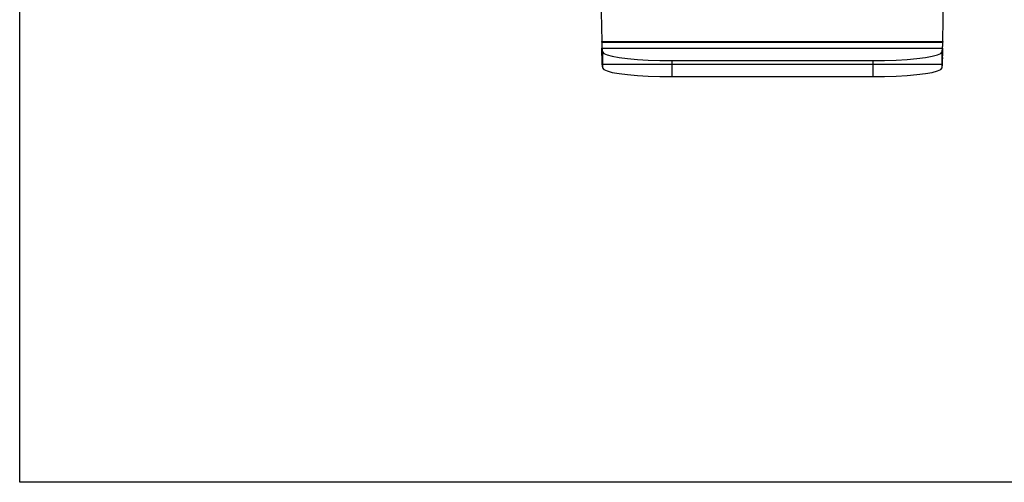
# Model space of a CAD drawing. Extents: x -128 to 128, y -62 to 40.
# Drawn here: x -32 to -24, y -38 to -34 of the extents above; entities that cross this region are included whole.
import ezdxf

# ---------------------------------------------------------------- set-up
doc = ezdxf.new("R2010")
doc.units = 0
doc.header["$MEASUREMENT"] = 0
doc.layers.get('0').update_dxf_attribs({"linetype": 'CONTINUOUS'})

msp = doc.modelspace()

# ---------------------------------------------------------------- linework, layer by layer
for p, q in [((-32.478, -37.7347), (-32.478, -13.6018)), ((-27.6354, -27.1008), (-27.5151, -33.9767)), ((-24.606, -33.9767), (-24.4858, -27.1008)), ((-27.5151, -33.9767), (-24.606, -33.9767)), ((-27.5151, -33.9831), (-27.5151, -33.9767)), ((-27.5151, -33.9831), (-24.606, -33.9831)), ((-27.5151, -33.9831), (-27.5147, -33.9903)), ((-27.5143, -34.0029), (-27.5148, -34.0134)), ((-27.5147, -33.9903), (-27.5143, -34.0029)), ((-27.5143, -34.0029), (-27.5138, -34.014)), ((-24.6073, -34.014), (-24.6069, -34.0029)), ((-24.6069, -34.0029), (-24.6064, -33.9903)), ((-24.6063, -34.0134), (-24.6069, -34.0029)), ((-24.6064, -33.9903), (-24.606, -33.9831)), ((-24.606, -33.9767), (-24.606, -33.9831)), ((-27.5148, -34.0134), (-27.5134, -34.023)), ((-27.5126, -34.0326), (-27.5145, -34.0427)), ((-27.514, -34.0958), (-27.5145, -34.0427)), ((-27.5126, -34.0701), (-27.514, -34.0958)), ((-27.5138, -34.014), (-27.5134, -34.023)), ((-27.5134, -34.023), (-27.513, -34.0293)), ((-27.513, -34.0293), (-27.5126, -34.0326)), ((-27.5126, -34.0326), (-27.5081, -34.0658)), ((-27.5126, -34.0326), (-24.6085, -34.0326)), ((-27.5126, -34.0701), (-27.5126, -34.0326)), ((-27.5081, -34.0658), (-27.4975, -34.0788)), ((-27.5081, -34.0658), (-27.5081, -34.1692)), ((-27.4975, -34.0788), (-27.4697, -34.0913)), ((-24.6514, -34.0913), (-24.6236, -34.0788)), ((-24.6236, -34.0788), (-24.6131, -34.0658)), ((-24.6131, -34.0658), (-24.6085, -34.0326)), ((-24.6131, -34.1692), (-24.6131, -34.0658)), ((-24.6085, -34.0326), (-24.6081, -34.0293)), ((-24.6066, -34.0427), (-24.6085, -34.0326)), ((-24.6085, -34.0326), (-24.6085, -34.0701)), ((-24.6071, -34.0958), (-24.6085, -34.0701)), ((-24.6081, -34.0293), (-24.6077, -34.023)), ((-24.6077, -34.023), (-24.6063, -34.0134)), ((-24.6077, -34.023), (-24.6073, -34.014)), ((-24.6071, -34.0958), (-24.6066, -34.0427)), ((-27.514, -34.0958), (-27.5126, -34.1009)), ((-27.5126, -34.1009), (-27.5137, -34.1182)), ((-27.5137, -34.1182), (-27.5126, -34.1317)), ((-27.5126, -34.1317), (-27.5134, -34.1372)), ((-27.5134, -34.1372), (-27.5126, -34.1505)), ((-27.5126, -34.1505), (-27.5132, -34.1522)), ((-27.5132, -34.1522), (-27.5129, -34.163)), ((-27.5129, -34.163), (-27.5126, -34.1692)), ((-27.5126, -34.1692), (-27.5081, -34.2025)), ((-27.5126, -34.1692), (-27.5081, -34.1692)), ((-27.5081, -34.1692), (-27.5081, -34.2025)), ((-27.5081, -34.1692), (-26.9176, -34.1692)), ((-27.4697, -34.0913), (-27.4256, -34.103)), ((-27.4256, -34.103), (-27.3663, -34.1136)), ((-27.3663, -34.1136), (-27.2937, -34.1227)), ((-27.2937, -34.1227), (-27.2099, -34.1301)), ((-27.2099, -34.1301), (-27.1174, -34.1355)), ((-27.1174, -34.1355), (-27.019, -34.1388)), ((-27.019, -34.1388), (-26.9176, -34.14)), ((-26.9176, -34.14), (-25.2035, -34.14)), ((-26.9176, -34.14), (-26.9176, -34.1692)), ((-26.9176, -34.1692), (-26.9176, -34.2766)), ((-26.9176, -34.1692), (-25.2035, -34.1692)), ((-25.2035, -34.14), (-25.1021, -34.1388)), ((-25.2035, -34.14), (-25.2035, -34.1692)), ((-25.2035, -34.1692), (-25.2035, -34.2766)), ((-25.2035, -34.1692), (-24.6131, -34.1692)), ((-25.1021, -34.1388), (-25.0037, -34.1355)), ((-25.0037, -34.1355), (-24.9112, -34.1301)), ((-24.9112, -34.1301), (-24.8275, -34.1227)), ((-24.8275, -34.1227), (-24.7548, -34.1136)), ((-24.7548, -34.1136), (-24.6956, -34.103)), ((-24.6956, -34.103), (-24.6514, -34.0913)), ((-24.6131, -34.2025), (-24.6085, -34.1692)), ((-24.6131, -34.2025), (-24.6131, -34.1692)), ((-24.6131, -34.1692), (-24.6085, -34.1692)), ((-24.6085, -34.1009), (-24.6071, -34.0958)), ((-24.6074, -34.1182), (-24.6085, -34.1009)), ((-24.6085, -34.1317), (-24.6074, -34.1182)), ((-24.6077, -34.1372), (-24.6085, -34.1317)), ((-24.6085, -34.1505), (-24.6077, -34.1372)), ((-24.608, -34.1522), (-24.6085, -34.1505)), ((-24.6085, -34.1692), (-24.6082, -34.163)), ((-24.6082, -34.163), (-24.608, -34.1522)), ((-27.5081, -34.2025), (-27.4975, -34.2154)), ((-27.4975, -34.2154), (-27.4697, -34.2279)), ((-27.4697, -34.2279), (-27.4256, -34.2397)), ((-27.4256, -34.2397), (-27.3663, -34.2502)), ((-27.3663, -34.2502), (-27.2937, -34.2594)), ((-24.8275, -34.2594), (-24.7548, -34.2502)), ((-24.7548, -34.2502), (-24.6956, -34.2397)), ((-24.6956, -34.2397), (-24.6514, -34.2279)), ((-24.6514, -34.2279), (-24.6236, -34.2154)), ((-24.6236, -34.2154), (-24.6131, -34.2025)), ((-27.2937, -34.2594), (-27.2099, -34.2667)), ((-27.2099, -34.2667), (-27.1174, -34.2722)), ((-27.1174, -34.2722), (-27.019, -34.2755)), ((-27.019, -34.2755), (-26.9176, -34.2766)), ((-26.9176, -34.2766), (-25.2035, -34.2766)), ((-25.2035, -34.2766), (-25.1021, -34.2755)), ((-25.1021, -34.2755), (-25.0037, -34.2722)), ((-25.0037, -34.2722), (-24.9112, -34.2667)), ((-24.9112, -34.2667), (-24.8275, -34.2594)), ((27.522, -37.7347), (-32.478, -37.7347))]:
    msp.add_line(p, q)

doc.saveas('drawing.dxf')
